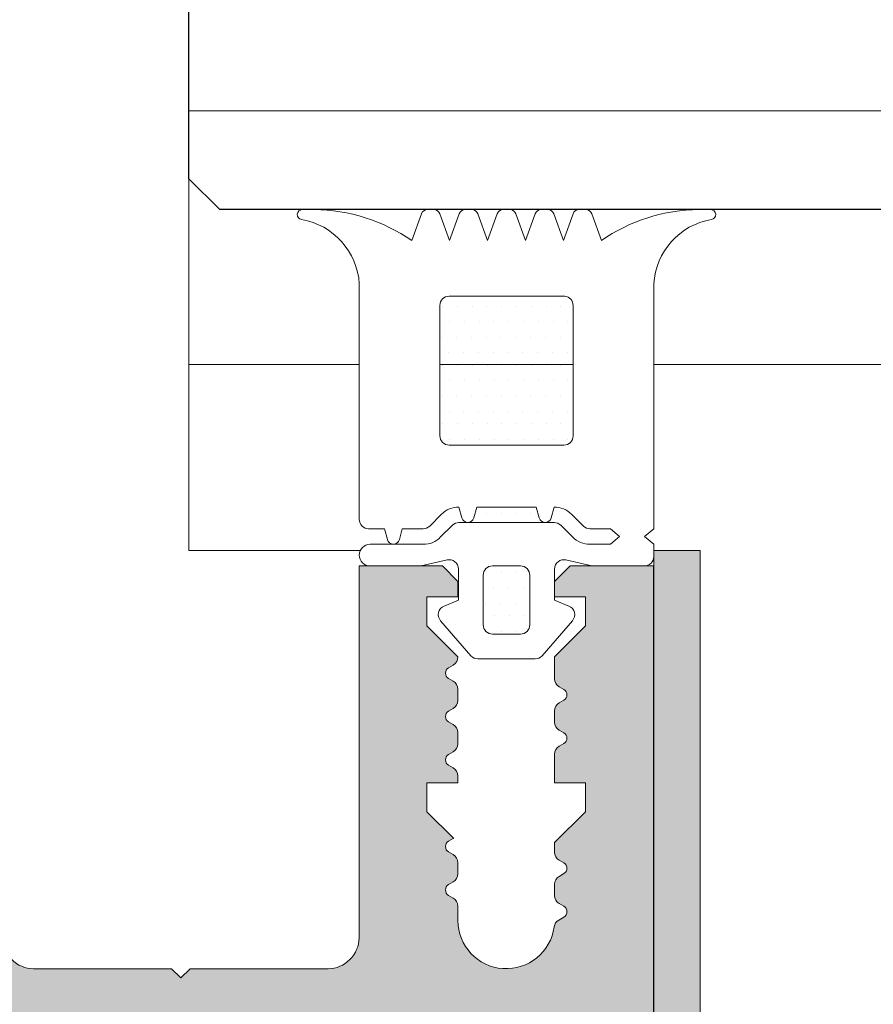
# Model space of a CAD drawing. Units: millimetres. Extents: x -321 to -122, y 400 to 611.
# Drawn here: x -321 to -321, y 506 to 506 of the extents above; entities that cross this region are included whole.
import ezdxf

# ---------------------------------------------------------------- set-up
doc = ezdxf.new("R2010")
doc.units = ezdxf.units.MM
for name, color, linetype, lineweight in [('0.25_C', 7, 'Continuous', 13), ('00_PERFILES', 7, 'Continuous', 9), ('juntas', 7, 'Continuous', 9)]:
    doc.layers.add(name, color=color, linetype=linetype, lineweight=lineweight)
doc.layers.add('SOMBREADO PERFILES', color=254, linetype='Continuous')
doc.layers.add('VIDRIO', color=251, linetype='Continuous')

# ---------------------------------------------------------------- blocks, each defined once
blk = doc.blocks.new('A$C03867A1D')
at = {"layer": 'juntas'}
h = blk.add_hatch(dxfattribs=at)
h.set_pattern_fill('DOTS', color=256, scale=0.0003, angle=360, style=0)
h.set_pattern_definition([(360, (0.1094748689465632, 0.1213168905501334), (0.0002381250000000001, 0.0004762499999999998), [0, -0.0004762499999999999])])
h.paths.add_polyline_path([(0.105685724882278, 0.1232168905501112), (0.103764013010732, 0.1232168905501112), (0.1036300384143942, 0.1227168905502367), (0.1059731648761044, 0.1227168905500093, -0.3394542588425034), (0.1057799797108601, 0.1228651267410896)])
h.paths.add_polyline_path([(0.1025748689462489, 0.1255168905461232), (0.1025748689462489, 0.1297251831929316, -0.4142135623730962), (0.102874868946401, 0.1300251831930836), (0.1065380843829189, 0.1300251831930836, -0.4463647273890598), (0.1068748689467611, 0.1297251831977064), (0.1068748689467611, 0.1255168905452138, -0.4142135623730949), (0.1065748689466091, 0.1252168905448343), (0.102874868946401, 0.1252168905448343, -0.4142135633458436)], flags=17)
h.paths.add_polyline_path([(0.1039748689463522, 0.1210168905502087, -0.4142135620399477), (0.1042748689465043, 0.1213168905501334), (0.1051748689469605, 0.1213168905501334, -0.4142135623730952), (0.1054748689466578, 0.1210168905504361), (0.1054748689466578, 0.1194168905501556, -0.4142135623730947), (0.1051748689469605, 0.1191168905502309), (0.1042748689465043, 0.1191168905502309, -0.4142135623730954), (0.1039748689463522, 0.119416890550383)], flags=17)
h = blk.add_hatch(dxfattribs=at)
h.set_pattern_fill('DOTS', color=256, scale=0.0003, angle=180, style=0)
h.set_pattern_definition([(180, (0.1180270495378863, 0.2226831557647984), (-0.000238125, -0.0004762499999999999), [0, -0.0004762499999999999])])
h.paths.add_polyline_path([(0.1094748689465632, 0.05731689054255185), (0.1109748689468688, 0.05731689054255185), (0.1109748689468688, 0.1218168905427319), (0.1094748689465632, 0.1218168905427319)])
at = {"layer": 'SOMBREADO PERFILES'}
h = blk.add_hatch(color=256, dxfattribs=at)
edge = h.paths.add_edge_path()
edge.add_arc((0.1047159478453068, 0.1098768905501402), 0.001560000000073167, 180.0000000003746, 352.3109653763697, ccw=False)
edge.add_line((0.1031559478451527, 0.1098768905501402), (0.1031559478451527, 0.1103376845512685))
edge.add_arc((0.1028559481451339, 0.1103376845514958), 0.0002999996998820365, 359.9999999649767, 419.999999964939)
edge.add_line((0.1030059479953707, 0.1105974919125856), (0.1028559481455886, 0.1106840943664338))
edge.add_arc((0.1029559480457465, 0.1108572992739028), 0.0001999997999041537, 119.99999999990291, 240.0000000000971, ccw=False)
edge.add_line((0.1028559481455886, 0.1110305041813717), (0.1030059479953707, 0.1111171066352199))
edge.add_arc((0.1028559481451339, 0.1113769139963097), 0.0002999996998780508, 300.0000000346221, 360.0000000354632)
edge.add_line((0.1031559478451527, 0.111376913996537), (0.1031559478451527, 0.1117376845513718))
edge.add_arc((0.1028559481451339, 0.1117376845515992), 0.0002999996998813426, 359.9999999648999, 419.9999999650154)
edge.add_line((0.1030059479953707, 0.1119974919126889), (0.1028559481455886, 0.1120840943663097))
edge.add_arc((0.1029559480457465, 0.1122572992737787), 0.0001999998000350487, 119.9999999997147, 240.0000000002853, ccw=False)
edge.add_line((0.1028559481455886, 0.112430504181475), (0.1030059479953707, 0.1125171066353232))
edge.add_arc((0.1028559481469529, 0.1127769140023247), 0.0002999997042826443, 299.9999992215494, 302.6871043229788)
edge.add_line((0.1030179632589352, 0.1125244245451995), (0.102155947835854, 0.113383678734408))
edge.add_line((0.102155947835854, 0.113383678734408), (0.102155947835854, 0.1143168905502989))
edge.add_line((0.102155947835854, 0.1143168905502989), (0.1031559478360577, 0.1143168905502989))
edge.add_line((0.1031559478360577, 0.1143168905502989), (0.1031559478451527, 0.114537684551351))
edge.add_arc((0.1028559481451339, 0.1145376845515784), 0.0002999996998811483, 359.9999999648787, 419.999999965037)
edge.add_line((0.1030059479953707, 0.1147974919126682), (0.1028559481455886, 0.114884094366289))
edge.add_arc((0.1029559480457465, 0.1150572992739853), 0.0001999998000350695, 119.99999999972499, 240.000000000275, ccw=False)
edge.add_line((0.1028559481455886, 0.1152305041814543), (0.1030059479953707, 0.1153171066353025))
edge.add_arc((0.1028559481451339, 0.1155769139963922), 0.0002999996998806912, 300.0000000349125, 360.0000000351717)
edge.add_line((0.1031559478451527, 0.1155769139966196), (0.1031559478451527, 0.115937684551227))
edge.add_arc((0.1028559481451339, 0.1159376845514544), 0.0002999996998820365, 359.9999999649767, 419.999999964939)
edge.add_line((0.1030059479953707, 0.1161974919125441), (0.1028559481455886, 0.1162840943663923))
edge.add_arc((0.1029559480457465, 0.1164572992740887), 0.0001999998000354442, 119.9999999999109, 240.0000000000891, ccw=False)
edge.add_line((0.1028559481455886, 0.1166305041815576), (0.1030059479953707, 0.1167171066351784))
edge.add_arc((0.1028559481451339, 0.1169769139962682), 0.0002999996998779731, 300.0000000346124, 360.0000000354712)
edge.add_line((0.1031559478451527, 0.1169769139964956), (0.1031559478451527, 0.1173376845513303))
edge.add_arc((0.1028559481451339, 0.1173376845515577), 0.0002999996998812454, 359.9999999648892, 419.9999999650262)
edge.add_line((0.1030059479953707, 0.1175974919126475), (0.1028559481455886, 0.1176840943662683))
edge.add_arc((0.1029559480457465, 0.1178572992737372), 0.0001999998000350487, 119.9999999997147, 240.0000000002853, ccw=False)
edge.add_line((0.1028559481455886, 0.1180305041814336), (0.1030059479953707, 0.1181171066352817))
edge.add_arc((0.1028559481455886, 0.1183769139968263), 0.000299999700087004, 299.9999999197057, 361.9367356306247)
edge.add_line((0.1031557764717945, 0.1183870527797808), (0.102155947835854, 0.1193836787344935))
edge.add_line((0.102155947835854, 0.1193836787344935), (0.102155947835854, 0.120316890550157))
edge.add_line((0.102155947835854, 0.120316890550157), (0.1031559478360577, 0.120316890550157))
edge.add_line((0.1031559478360577, 0.120316890550157), (0.1031559478360577, 0.1208168905502589))
edge.add_line((0.1031559478360577, 0.1208168905502589), (0.1026559478359559, 0.1213168905501334))
edge.add_line((0.1026559478359559, 0.1213168905501334), (0.0999659478356989, 0.1213168905501334))
edge.add_line((0.0999659478356989, 0.1213168905501334), (0.0999659478356989, 0.1093168905501898))
edge.add_arc((0.09896594783594992, 0.1093168905499624), 0.0009999999996353343, -89.99999998045632, 1.9539015738700982e-08, ccw=False)
edge.add_line((0.09896594783640467, 0.1083168905502134), (0.09451594783604378, 0.1083168905502134))
edge.add_line((0.09451594783604378, 0.1083168905502134), (0.09421594783634646, 0.1080168905502887))
edge.add_line((0.09421594783634646, 0.1080168905502887), (0.09391594783573964, 0.1083168905502134))
edge.add_line((0.09391594783573964, 0.1083168905502134), (0.08946594783628825, 0.1083168905502134))
edge.add_arc((0.08946594783628825, 0.1093168905501898), 0.001000000000089998, 180.0000000065114, 270.0000000065162, ccw=False)
edge.add_line((0.08846594783608452, 0.1093168905501898), (0.08846594783608452, 0.1383168905501861))
edge.add_line((0.08846594783608452, 0.1383168905501861), (0.0867659467858175, 0.1383168905501861))
edge.add_line((0.0867659467858175, 0.1383168905501861), (0.08558180582895147, 0.137132749592638))
edge.add_arc((0.08586594813596093, 0.1370365052723628), 0.0002999996997552759, 161.2877970355028, 239.9999999064454)
edge.add_line((0.08571594828572415, 0.1367766979115004), (0.08586594813641568, 0.1366900954576522))
edge.add_arc((0.08576594823625783, 0.1365168905501832), 0.0001999997999037929, -60.0000000002762, 60.0000000002762, ccw=False)
edge.add_line((0.08586594813641568, 0.1363436856427143), (0.08571594828572415, 0.1362570831888661))
edge.add_arc((0.08586594813596093, 0.1359972758277763), 0.0002999996998812192, 120.0000000349706, 180.0000000351133)
edge.add_line((0.08556594843594212, 0.1359972758275489), (0.08556594843594212, 0.1352365052728146))
edge.add_arc((0.08586594813596093, 0.1352365052725872), 0.0002999996998806903, 179.9999999648283, 239.9999999650875)
edge.add_line((0.08571594828572415, 0.1349766979114975), (0.08586594813641568, 0.1348900954576493))
edge.add_arc((0.08576594823625783, 0.1347168905501803), 0.0001999997999037929, -60.0000000002762, 60.0000000002762, ccw=False)
edge.add_line((0.08586594813641568, 0.1345436856427114), (0.08571594828572415, 0.1344570831888632))
edge.add_arc((0.08586594813596093, 0.1341972758277734), 0.0002999996998812192, 120.0000000349706, 180.0000000351133)
edge.add_line((0.08556594843594212, 0.134197275827546), (0.08556594843594212, 0.1334365052728117))
edge.add_arc((0.08586594813596093, 0.1334365052725843), 0.0002999996998806903, 179.9999999648283, 239.9999999650875)
edge.add_line((0.08571594828572415, 0.1331766979114946), (0.08586594813641568, 0.1330900954576464))
edge.add_arc((0.08576594823625783, 0.1329168905501774), 0.0001999997999037929, -60.0000000002762, 60.0000000002762, ccw=False)
edge.add_line((0.08586594813641568, 0.1327436856427084), (0.08571594828572415, 0.1326570831888603))
edge.add_arc((0.08586594813596093, 0.1323972758277705), 0.0002999996998812192, 120.0000000349706, 180.0000000351133)
edge.add_line((0.08556594843594212, 0.1323972758275431), (0.08556594843594212, 0.1316365052728088))
edge.add_arc((0.08586594813596093, 0.1316365052725814), 0.0002999996998806903, 179.9999999648283, 239.9999999650875)
edge.add_line((0.08571594828572415, 0.1313766979114916), (0.08586594813641568, 0.1312900954576435))
edge.add_arc((0.08576594823625783, 0.1311168905501745), 0.0001999997999037929, -60.0000000002762, 60.0000000002762, ccw=False)
edge.add_line((0.08586594813641568, 0.1309436856427055), (0.08571594828572415, 0.1308570831888574))
edge.add_arc((0.08586594813596093, 0.1305972758277676), 0.0002999996998812192, 120.0000000349706, 180.0000000351133)
edge.add_line((0.08556594843594212, 0.1305972758275402), (0.08556594843594212, 0.1298365052728059))
edge.add_arc((0.08586594813596093, 0.1298365052725785), 0.0002999996998806903, 179.9999999648283, 239.9999999650875)
edge.add_line((0.08571594828572415, 0.1295766979114887), (0.08586594813641568, 0.1294900954576406))
edge.add_arc((0.08576594823625783, 0.1293168905501716), 0.0001999997999037929, -60.0000000002762, 60.0000000002762, ccw=False)
edge.add_line((0.08586594813641568, 0.1291436856427026), (0.08571594828572415, 0.1290570831888544))
edge.add_arc((0.08586594813596093, 0.1287972758277647), 0.0002999996998812192, 120.0000000349706, 180.0000000351133)
edge.add_line((0.08556594843594212, 0.1287972758275373), (0.08556594843594212, 0.128036505272803))
edge.add_arc((0.08586594813596093, 0.1280365052725756), 0.0002999996998806903, 179.9999999648283, 239.9999999650875)
edge.add_line((0.08571594828572415, 0.1277766979114858), (0.08586594813641568, 0.1276900954576377))
edge.add_arc((0.08576594823625783, 0.1275168905501687), 0.0001999997999037929, -60.0000000002762, 60.0000000002762, ccw=False)
edge.add_line((0.08586594813641568, 0.1273436856426997), (0.08571594828572415, 0.1272570831888515))
edge.add_arc((0.08586594813596093, 0.1269972758277618), 0.0002999996998812192, 120.0000000349706, 180.0000000351133)
edge.add_line((0.08556594843594212, 0.1269972758275344), (0.08556594803576445, 0.1254168905502411))
edge.add_arc((0.0840659480359136, 0.1254168905500137), 0.001499999999737156, -89.99999998697251, 1.3027488421357702e-08, ccw=False)
edge.add_line((0.08406594803636835, 0.1239168905501629), (0.08286594763558242, 0.1239168905501629))
edge.add_arc((0.08286594763603716, 0.1254168905500137), 0.001499999999737156, 179.9999999869725, 269.99999998697245, ccw=False)
edge.add_line((0.08136594763618632, 0.1254168905502411), (0.08136594763618632, 0.1260985213189088))
edge.add_arc((0.08106570777499655, 0.1260971335029808), 0.0003002430684577317, 0.2648396840147623, 59.97388980515213)
edge.add_line((0.08121594778640429, 0.1263570831888501), (0.08106594793571276, 0.1264436856426983))
edge.add_arc((0.08116594783587061, 0.1266168905501672), 0.0001999997999037929, 119.9999999997238, 240.0000000002762, ccw=False)
edge.add_line((0.08106594793571276, 0.1267900954576362), (0.08121594778640429, 0.1268766979114844))
edge.add_arc((0.0810659479361675, 0.1271365052725741), 0.0002999996998806912, 300.0000000349125, 360.0000000351717)
edge.add_line((0.08136594763618632, 0.1271365052728015), (0.08136594763618632, 0.1278972758275359))
edge.add_arc((0.0810659479361675, 0.1278972758277632), 0.0002999996998812177, 359.9999999648866, 419.9999999650294)
edge.add_line((0.08121594778640429, 0.128157083188853), (0.08106594793571276, 0.1282436856427012))
edge.add_arc((0.08116594783587061, 0.1284168905501701), 0.0001999997999037929, 119.9999999997238, 240.0000000002762, ccw=False)
edge.add_line((0.08106594793571276, 0.1285900954576391), (0.08121594778640429, 0.1286766979114873))
edge.add_arc((0.0810659479361675, 0.1289365052725771), 0.0002999996998806912, 300.0000000349125, 360.0000000351717)
edge.add_line((0.08136594763618632, 0.1289365052728044), (0.08136594763618632, 0.1296972758275388))
edge.add_arc((0.0810659479361675, 0.1296972758277661), 0.0002999996998812177, 359.9999999648866, 419.9999999650294)
edge.add_line((0.08121594778640429, 0.1299570831888559), (0.08106594793571276, 0.1300436856427041))
edge.add_arc((0.08116594783587061, 0.130216890550173), 0.0001999997999037929, 119.9999999997238, 240.0000000002762, ccw=False)
edge.add_line((0.08106594793571276, 0.130390095457642), (0.08121594778640429, 0.1304766979114902))
edge.add_arc((0.0810659479361675, 0.13073650527258), 0.0002999996998806912, 300.0000000349125, 360.0000000351717)
edge.add_line((0.08136594763618632, 0.1307365052728073), (0.08136594763618632, 0.1314972758275417))
edge.add_arc((0.0810659479361675, 0.131497275827769), 0.0002999996998812177, 359.9999999648866, 419.9999999650294)
edge.add_line((0.08121594778640429, 0.1317570831888588), (0.08106594793571276, 0.131843685642707))
edge.add_arc((0.08116594783587061, 0.132016890550176), 0.0001999997999037929, 119.9999999997238, 240.0000000002762, ccw=False)
edge.add_line((0.08106594793571276, 0.1321900954576449), (0.08121594778640429, 0.1322766979114931))
edge.add_arc((0.0810659479361675, 0.1325365052725829), 0.0002999996998806912, 300.0000000349125, 360.0000000351717)
edge.add_line((0.08136594763618632, 0.1325365052728102), (0.08136594763618632, 0.1332972758275446))
edge.add_arc((0.0810659479361675, 0.133297275827772), 0.0002999996998812177, 359.9999999648866, 419.9999999650294)
edge.add_line((0.08121594778640429, 0.1335570831888617), (0.08106594793571276, 0.1336436856427099))
edge.add_arc((0.08116594783587061, 0.1338168905501789), 0.0001999997999037929, 119.9999999997238, 240.0000000002762, ccw=False)
edge.add_line((0.08106594793571276, 0.1339900954576478), (0.08121594778640429, 0.134076697911496))
edge.add_arc((0.0810659479361675, 0.1343365052725858), 0.0002999996998806912, 300.0000000349125, 360.0000000351717)
edge.add_line((0.08136594763618632, 0.1343365052728132), (0.08136594763618632, 0.1350972758275475))
edge.add_arc((0.0810659479361675, 0.1350972758277749), 0.0002999996998812177, 359.9999999648866, 419.9999999650294)
edge.add_line((0.08121594778640429, 0.1353570831888646), (0.08106594793571276, 0.1354436856427128))
edge.add_arc((0.08116594783587061, 0.1356168905501818), 0.0001999997999037929, 119.9999999997238, 240.0000000002762, ccw=False)
edge.add_line((0.08106594793571276, 0.1357900954576508), (0.08121594778640429, 0.1358766979114989))
edge.add_arc((0.0810659479361675, 0.1361365052725887), 0.0002999996998806912, 300.0000000349125, 360.0000000351717)
edge.add_line((0.08136594763618632, 0.1361365052728161), (0.08136594763618632, 0.1371168918001331))
edge.add_line((0.08136594763618632, 0.1371168918001331), (0.08016594888613326, 0.1383168905501861))
edge.add_line((0.08016594888613326, 0.1383168905501861), (0.07846594783586625, 0.1383168905501861))
edge.add_line((0.07846594783586625, 0.1383168905501861), (0.07846594783586625, 0.1093168905501898))
edge.add_arc((0.07746594783566252, 0.1093168905501898), 0.001000000000090026, 269.9999999934854, 359.99999999348705, ccw=False)
edge.add_line((0.07746594783566252, 0.1083168905502134), (0.07301594783621113, 0.1083168905502134))
edge.add_line((0.07301594783621113, 0.1083168905502134), (0.07271594783560431, 0.1080168905502887))
edge.add_line((0.07271594783560431, 0.1080168905502887), (0.07241594783590699, 0.1083168905502134))
edge.add_line((0.07241594783590699, 0.1083168905502134), (0.0679659478355461, 0.1083168905502134))
edge.add_arc((0.06796594783600085, 0.1093168905499624), 0.0009999999996353898, 179.9999999804643, 269.9999999804531, ccw=False)
edge.add_line((0.06696594783625187, 0.1093168905501898), (0.06696594783625187, 0.1213168905501334))
edge.add_line((0.06696594783625187, 0.1213168905501334), (0.06427594783599488, 0.1213168905501334))
edge.add_line((0.06427594783599488, 0.1213168905501334), (0.06377594783589302, 0.1208168905502589))
edge.add_line((0.06377594783589302, 0.1208168905502589), (0.06377594783589302, 0.120316890550157))
edge.add_line((0.06377594783589302, 0.120316890550157), (0.06477594783609675, 0.120316890550157))
edge.add_line((0.06477594783609675, 0.120316890550157), (0.06477594783609675, 0.1193836787344935))
edge.add_line((0.06477594783609675, 0.1193836787344935), (0.06377611920015624, 0.1183870527797808))
edge.add_arc((0.06407594752636214, 0.1183769139968263), 0.0002999997000870077, 178.0632643693753, 240.0000000802943)
edge.add_line((0.06392594767658011, 0.1181171066352817), (0.06407594752636214, 0.1180305041814336))
edge.add_arc((0.06397594762620429, 0.1178572992737372), 0.0001999998000350487, -60.00000000028541, 60.0000000002853, ccw=False)
edge.add_line((0.06407594752636214, 0.1176840943662683), (0.06392594767658011, 0.1175974919126475))
edge.add_arc((0.06407594752681689, 0.1173376845515577), 0.0002999996998813349, 120.0000000349823, 180.0000000351001)
edge.add_line((0.06377594782679807, 0.1173376845513303), (0.06377594782679807, 0.1169769139964956))
edge.add_arc((0.06407594752681689, 0.1169769139962682), 0.0002999996998779286, 179.9999999645235, 239.9999999653919)
edge.add_line((0.06392594767658011, 0.1167171066351784), (0.06407594752636214, 0.1166305041815576))
edge.add_arc((0.06397594762620429, 0.1164572992740887), 0.0001999998000354442, -60.000000000089074, 60.000000000089074, ccw=False)
edge.add_line((0.06407594752636214, 0.1162840943663923), (0.06392594767658011, 0.1161974919125441))
edge.add_arc((0.06407594752681689, 0.1159376845514544), 0.0002999996998820373, 120.0000000350609, 180.0000000350232)
edge.add_line((0.06377594782679807, 0.115937684551227), (0.06377594782679807, 0.1155769139966196))
edge.add_arc((0.06407594752681689, 0.1155769139963922), 0.0002999996998806903, 179.9999999648283, 239.9999999650875)
edge.add_line((0.06392594767658011, 0.1153171066353025), (0.06407594752636214, 0.1152305041814543))
edge.add_arc((0.06397594762620429, 0.1150572992739853), 0.000199999800035014, -60.00000000030258, 60.00000000030252, ccw=False)
edge.add_line((0.06407594752636214, 0.114884094366289), (0.06392594767658011, 0.1147974919126682))
edge.add_arc((0.06407594752681689, 0.1145376845515784), 0.0002999996998811296, 120.0000000349621, 180.0000000351239)
edge.add_line((0.06377594782679807, 0.114537684551351), (0.06377594783589302, 0.1143168905502989))
edge.add_line((0.06377594783589302, 0.1143168905502989), (0.06477594783609675, 0.1143168905502989))
edge.add_line((0.06477594783609675, 0.1143168905502989), (0.06477594783609675, 0.113383678734408))
edge.add_line((0.06477594783609675, 0.113383678734408), (0.06391393241392507, 0.1125244245456543))
edge.add_arc((0.06407594753545709, 0.1127769139832253), 0.0002999996927627402, 237.31289216852, 239.9999972699491)
edge.add_line((0.06392594767658011, 0.1125171066353232), (0.06407594752636214, 0.112430504181475))
edge.add_arc((0.06397594762620429, 0.1122572992737787), 0.0001999998000350487, -60.00000000028541, 60.0000000002853, ccw=False)
edge.add_line((0.06407594752636214, 0.1120840943663097), (0.06392594767658011, 0.1119974919126889))
edge.add_arc((0.06407594752681689, 0.1117376845515992), 0.0002999996998812451, 120.0000000349738, 180.0000000351107)
edge.add_line((0.06377594782679807, 0.1117376845513718), (0.06377594782679807, 0.111376913996537))
edge.add_arc((0.06407594752681689, 0.1113769139963097), 0.0002999996998779564, 179.9999999645262, 239.9999999653886)
edge.add_line((0.06392594767658011, 0.1111171066352199), (0.06407594752636214, 0.1110305041813717))
edge.add_arc((0.06397594762620429, 0.1108572992739028), 0.0001999997999041537, -60.00000000009709, 60.00000000009709, ccw=False)
edge.add_line((0.06407594752636214, 0.1106840943664338), (0.06392594767658011, 0.1105974919125856))
edge.add_arc((0.06407594752681689, 0.1103376845514958), 0.0002999996998820373, 120.0000000350609, 180.0000000350232)
edge.add_line((0.06377594782679807, 0.1103376845512685), (0.06377594782679807, 0.1098768905501402))
edge.add_arc((0.06221594782664397, 0.1098768905501402), 0.00156000000007317, 187.6890346236308, 359.99999999962483, ccw=False)
edge.add_arc((0.06037267141346092, 0.1096280290100822), 0.0003000000004461633, 7.689034702268591, 60.00000007785566)
edge.add_line((0.06052267141330958, 0.1098878366317422), (0.0603559481269258, 0.1099840943663821))
edge.add_arc((0.06045594802708365, 0.1101572992740785), 0.0001999998000354442, 119.9999999999109, 240.0000000000891, ccw=False)
edge.add_line((0.0603559481269258, 0.1103305041815474), (0.06050594797670783, 0.1104171066351682))
edge.add_arc((0.06035594812647105, 0.110676913996258), 0.0002999996998779731, 300.0000000346124, 360.0000000354712)
edge.add_line((0.06065594782648986, 0.1106769139964854), (0.06065594782648986, 0.1110376845513201))
edge.add_arc((0.06035594812647105, 0.1110376845515475), 0.0002999996998811622, 359.9999999648813, 419.999999965036)
edge.add_line((0.06050594797670783, 0.1112974919126373), (0.0603559481269258, 0.1113840943664854))
edge.add_arc((0.06045594802708365, 0.1115572992739544), 0.000199999799903779, 119.99999999971689, 240.00000000028308, ccw=False)
edge.add_line((0.0603559481269258, 0.1117305041814234), (0.06050594797670783, 0.1118171066352716))
edge.add_arc((0.06035594812647105, 0.1120769139963613), 0.0002999996998809034, 300.0000000349349, 360.0000000351478)
edge.add_line((0.06065594782648986, 0.1120769139965887), (0.06065594782648986, 0.1123868819736344))
edge.add_line((0.06065594782648986, 0.1123868819736344), (0.05965594783629058, 0.113383678734408))
edge.add_line((0.05965594783629058, 0.113383678734408), (0.05965594783629058, 0.1143168905502989))
edge.add_line((0.05965594783629058, 0.1143168905502989), (0.06065594783558481, 0.1143168905502989))
edge.add_line((0.06065594783558481, 0.1143168905502989), (0.06065594782648986, 0.1152376845511753))
edge.add_arc((0.06035594812647105, 0.1152376845514027), 0.0002999996998820365, 359.9999999649767, 419.999999964939)
edge.add_line((0.06050594797670783, 0.1154974919124925), (0.0603559481269258, 0.1155840943663407))
edge.add_arc((0.06045594802708365, 0.115757299274037), 0.0001999998000354442, 119.9999999999109, 240.0000000000891, ccw=False)
edge.add_line((0.0603559481269258, 0.115930504181506), (0.06050594797670783, 0.1160171066353541))
edge.add_arc((0.06035594812647105, 0.1162769139964439), 0.0002999996998779731, 300.0000000346124, 360.0000000354712)
edge.add_line((0.06065594782648986, 0.1162769139966713), (0.06065594782648986, 0.1166376845512787))
edge.add_arc((0.06035594812647105, 0.116637684551506), 0.0002999996998813842, 359.9999999649052, 419.9999999650112)
edge.add_line((0.06050594797670783, 0.1168974919125958), (0.0603559481269258, 0.116984094366444))
edge.add_arc((0.06045594802708365, 0.1171572992739129), 0.000199999799903779, 119.99999999971689, 240.00000000028308, ccw=False)
edge.add_line((0.0603559481269258, 0.1173305041813819), (0.06050594797670783, 0.1174171066352301))
edge.add_arc((0.06035594812647105, 0.1176769139963199), 0.0002999996998809069, 300.0000000349361, 360.0000000351478)
edge.add_line((0.06065594782648986, 0.1176769139965472), (0.06065594783558481, 0.1183868819643976))
edge.add_line((0.06065594783558481, 0.1183868819643976), (0.05965594783629058, 0.1193836787344935))
edge.add_line((0.05965594783629058, 0.1193836787344935), (0.05965594783629058, 0.120316890550157))
edge.add_line((0.05965594783629058, 0.120316890550157), (0.06065594783558481, 0.120316890550157))
edge.add_line((0.06065594783558481, 0.120316890550157), (0.06065594783558481, 0.1208168905502589))
edge.add_line((0.06065594783558481, 0.1208168905502589), (0.06015594783639244, 0.1213168905501334))
edge.add_line((0.06015594783639244, 0.1213168905501334), (0.05746594783613546, 0.1213168905501334))
edge.add_line((0.05746594783613546, 0.1213168905501334), (0.05746594783613546, 0.05681689055018069))
edge.add_arc((0.05796594783623732, 0.05681689055018069), 0.0005000000001018634, 180, 270)
edge.add_line((0.05796594783623732, 0.05631689055007882), (0.1089659478357135, 0.05631689055007882))
edge.add_arc((0.1089659478357135, 0.05681689055018069), 0.0005000000001018912, 270.0000000000031, 359.9999999999968)
edge.add_line((0.1094659478358153, 0.05681689055018069), (0.1094659478358153, 0.1213168905501334))
edge.add_line((0.1094659478358153, 0.1213168905501334), (0.1067759478355583, 0.1213168905501334))
edge.add_line((0.1067759478355583, 0.1213168905501334), (0.106275947836366, 0.1208168905502589))
edge.add_line((0.106275947836366, 0.1208168905502589), (0.106275947836366, 0.120316890550157))
edge.add_line((0.106275947836366, 0.120316890550157), (0.1072759478356602, 0.120316890550157))
edge.add_line((0.1072759478356602, 0.120316890550157), (0.1072759478356602, 0.1193836787344935))
edge.add_line((0.1072759478356602, 0.1193836787344935), (0.106275947836366, 0.1183868819643976))
edge.add_line((0.106275947836366, 0.1183868819643976), (0.1062759478454609, 0.1176769139965472))
edge.add_arc((0.1065759475454797, 0.1176769139963199), 0.0002999996998809124, 179.9999999648522, 239.9999999650627)
edge.add_line((0.1064259476952429, 0.1174171066352301), (0.106575947545025, 0.1173305041813819))
edge.add_arc((0.1064759476448671, 0.1171572992739129), 0.000199999799903779, -60.00000000028308, 60.00000000028308, ccw=False)
edge.add_line((0.106575947545025, 0.116984094366444), (0.1064259476952429, 0.1168974919125958))
edge.add_arc((0.1065759475454797, 0.116637684551506), 0.0002999996998812451, 120.0000000349738, 180.0000000351107)
edge.add_line((0.1062759478454609, 0.1166376845512787), (0.1062759478454609, 0.1162769139966713))
edge.add_arc((0.1065759475454797, 0.1162769139964439), 0.0002999996998779703, 179.9999999645288, 239.9999999653876)
edge.add_line((0.1064259476952429, 0.1160171066353541), (0.106575947545025, 0.115930504181506))
edge.add_arc((0.1064759476448671, 0.115757299274037), 0.0001999998000354442, -60.000000000089074, 60.000000000089074, ccw=False)
edge.add_line((0.106575947545025, 0.1155840943663407), (0.1064259476952429, 0.1154974919124925))
edge.add_arc((0.1065759475454797, 0.1152376845514027), 0.0002999996998820373, 120.0000000350609, 180.0000000350232)
edge.add_line((0.1062759478454609, 0.1152376845511753), (0.106275947836366, 0.1143168905502989))
edge.add_line((0.106275947836366, 0.1143168905502989), (0.1072759478356602, 0.1143168905502989))
edge.add_line((0.1072759478356602, 0.1143168905502989), (0.1072759478356602, 0.113383678734408))
edge.add_line((0.1072759478356602, 0.113383678734408), (0.1062759478454609, 0.1123868819736344))
edge.add_line((0.1062759478454609, 0.1123868819736344), (0.1062759478454609, 0.1120769139965887))
edge.add_arc((0.1065759475454797, 0.1120769139963613), 0.0002999996998809817, 179.9999999648601, 239.9999999650552)
edge.add_line((0.1064259476952429, 0.1118171066352716), (0.106575947545025, 0.1117305041814234))
edge.add_arc((0.1064759476448671, 0.1115572992739544), 0.000199999799903779, -60.00000000028308, 60.00000000028308, ccw=False)
edge.add_line((0.106575947545025, 0.1113840943664854), (0.1064259476952429, 0.1112974919126373))
edge.add_arc((0.1065759475454797, 0.1110376845515475), 0.0002999996998810001, 120.0000000349458, 180.0000000351372)
edge.add_line((0.1062759478454609, 0.1110376845513201), (0.1062759478454609, 0.1106769139964854))
edge.add_arc((0.1065759475454797, 0.110676913996258), 0.0002999996998779703, 179.9999999645288, 239.9999999653876)
edge.add_line((0.1064259476952429, 0.1104171066351682), (0.106575947545025, 0.1103305041815474))
edge.add_arc((0.1064759476448671, 0.1101572992740785), 0.0001999998000354442, -60.000000000089074, 60.000000000089074, ccw=False)
edge.add_line((0.106575947545025, 0.1099840943663821), (0.1064092242586412, 0.1098878366317422))
edge.add_arc((0.1065592242584898, 0.1096280290100822), 0.000300000000446254, 119.9999999221528, 172.310965297723)
edge = h.paths.add_edge_path(flags=16)
edge.add_line((0.1068659478360132, 0.0608168905500861), (0.09796594783620094, 0.0608168905500861))
edge.add_line((0.09796594783620094, 0.0608168905500861), (0.09796594783620094, 0.06251689055011411))
edge.add_line((0.09796594783620094, 0.06251689055011411), (0.09646594783589535, 0.06251689055011411))
edge.add_line((0.09646594783589535, 0.06251689055011411), (0.09646594783589535, 0.0608168905500861))
edge.add_line((0.09646594783589535, 0.0608168905500861), (0.07046594783605542, 0.0608168905500861))
edge.add_line((0.07046594783605542, 0.0608168905500861), (0.07046594783605542, 0.06251689055011411))
edge.add_line((0.07046594783605542, 0.06251689055011411), (0.06896594783574983, 0.06251689055011411))
edge.add_line((0.06896594783574983, 0.06251689055011411), (0.06896594783574983, 0.0608168905500861))
edge.add_line((0.06896594783574983, 0.0608168905500861), (0.06006594783593755, 0.0608168905500861))
edge.add_arc((0.06006594783593755, 0.06131689055018796), 0.0005000000001018634, 180, 270, ccw=False)
edge.add_line((0.05956594783583569, 0.06131689055018796), (0.05956594783583569, 0.1055168905502342))
edge.add_arc((0.06006594783593755, 0.1055168905502342), 0.0004999999999881766, 89.99999998697251, 179.9999999869725, ccw=False)
edge.add_line((0.06006594783593755, 0.1060168905501087), (0.1068659478360132, 0.1060168905501087))
edge.add_arc((0.1068659478360132, 0.1055168905502342), 0.0004999999999881766, 1.3027488421357702e-08, 90.00000001302749, ccw=False)
edge.add_line((0.1073659478361151, 0.1055168905502342), (0.1073659478361151, 0.06131689055018796))
edge.add_arc((0.1068659478360132, 0.06131689055018796), 0.0005000000001018773, 270.0000000000016, 359.9999999999984, ccw=False)
edge = h.paths.add_edge_path(flags=16)
edge.add_arc((0.08146594783602268, 0.1093168905499624), 0.0009999999996353481, 179.9999999804619, 269.9999999804555, ccw=False)
edge.add_line((0.0804659478362737, 0.1093168905501898), (0.0804659478362737, 0.120316890550157))
edge.add_arc((0.08146594783602268, 0.1203168905503844), 0.0009999999996355008, 90.00000001955323, 180.0000000195294, ccw=False)
edge.add_line((0.08146594783556793, 0.1213168905501334), (0.08546594783638284, 0.1213168905501334))
edge.add_arc((0.08546594783592809, 0.1203168905506118), 0.000999999999635251, -1.954367689904757e-08, 89.9999999804611, ccw=False)
edge.add_line((0.08646594783567707, 0.120316890550157), (0.08646594783567707, 0.1093168905501898))
edge.add_arc((0.08546594783592809, 0.109316890549735), 0.0009999999996350706, -89.99999998047139, 1.9554079244699096e-08, ccw=False)
edge.add_line((0.08546594783638284, 0.1083168905502134), (0.08146594783556793, 0.1083168905502134))
at = {"layer": '0.25_C'}
blk.add_line((0.0944748689471453, 0.1360068905426033, 2.36893496150795e-08), (0.1518160273299145, 0.1360068905426033, 2.36893496150795e-08), dxfattribs=at)
at = {"layer": '00_PERFILES'}
for p, q in [((0.0944748689471453, 0.1218168905502353, 2.368934961507682e-08), (0.0944748689471453, 0.1383168905501861, 2.368934961507682e-08)), ((0.0999748689473563, 0.1278168905503207, 2.368934961507682e-08), (0.0944748689471453, 0.1278168905503207, 2.368934961507682e-08)), ((0.1025892297338942, 0.1278168905503207, 2.368934961507682e-08), (0.1068603225385232, 0.1278168905503207, 2.368934961507682e-08)), ((0.1094748689465632, 0.1278168905503207, 2.368934961507682e-08), (0.1518160273299145, 0.1278168905503207, 2.368934961507682e-08)), ((0.0944748689471453, 0.1218168905502353, 2.368934961507682e-08), (0.1000086411822849, 0.1218168905502353, 2.368934961507682e-08))]:
    blk.add_line(p, q, dxfattribs=at)
at = {"layer": '00_PERFILES', "elevation": 2.368934961518792e-08}
blk.add_lwpolyline([(0.1094659478358153, 0.05681689055018069), (0.1094659478358153, 0.1213168905501334), (0.1067759478355583, 0.1213168905501334), (0.106275947836366, 0.1208168905502589), (0.106275947836366, 0.120316890550157), (0.1072759478356602, 0.120316890550157), (0.1072759478356602, 0.1193836787344935), (0.106275947836366, 0.1183868819643976), (0.1062759478454609, 0.1176769139965472, 0.2679491924321101), (0.1064259476952429, 0.1174171066352301), (0.106575947545025, 0.1173305041813819, -0.5773502691929278), (0.106575947545025, 0.116984094366444), (0.1064259476952429, 0.1168974919125958, 0.2679491924317605), (0.1062759478454609, 0.1166376845512787), (0.1062759478454609, 0.1162769139966713, 0.2679491924351413), (0.1064259476952429, 0.1160171066353541), (0.106575947545025, 0.115930504181506, -0.5773502691906539), (0.106575947545025, 0.1155840943663407), (0.1064259476952429, 0.1154974919124925, 0.2679491924309483), (0.1062759478454609, 0.1152376845511753), (0.106275947836366, 0.1143168905502989), (0.1072759478356602, 0.1143168905502989), (0.1072759478356602, 0.113383678734408), (0.1062759478454609, 0.1123868819736344), (0.1062759478454609, 0.1120769139965887, 0.2679491924320324), (0.1064259476952429, 0.1118171066352716), (0.106575947545025, 0.1117305041814234, -0.5773502691929278), (0.106575947545025, 0.1113840943664854), (0.1064259476952429, 0.1112974919126373, 0.2679491924320223), (0.1062759478454609, 0.1110376845513201), (0.1062759478454609, 0.1106769139964854, 0.2679491924351421), (0.1064259476952429, 0.1104171066351682), (0.106575947545025, 0.1103305041815474, -0.5773502691906539), (0.106575947545025, 0.1099840943663821), (0.1064092242586412, 0.1098878366317422, 0.2322978021127367), (0.1062619216108942, 0.1096681679684934, -0.9350550328282424), (0.1031559478451527, 0.1098768905501402), (0.1031559478451527, 0.1103376845512685, 0.2679491924309484), (0.1030059479953707, 0.1105974919125856), (0.1028559481455886, 0.1106840943664338, -0.577350269190756), (0.1028559481455886, 0.1110305041813717), (0.1030059479953707, 0.1111171066352199, 0.2679491924350606), (0.1031559478451527, 0.111376913996537), (0.1031559478451527, 0.1117376845513718, 0.2679491924316679), (0.1030059479953707, 0.1119974919126889), (0.1028559481455886, 0.1120840943663097, -0.5773502691929278), (0.1028559481455886, 0.112430504181475), (0.1030059479953707, 0.1125171066353232, 0.0117252451317177), (0.1030179632589352, 0.1125244245451995), (0.102155947835854, 0.113383678734408), (0.102155947835854, 0.1143168905502989), (0.1031559478360577, 0.1143168905502989), (0.1031559478451527, 0.114537684551351, 0.2679491924318678), (0.1030059479953707, 0.1147974919126682), (0.1028559481455886, 0.114884094366289, -0.5773502691928261), (0.1028559481455886, 0.1152305041814543), (0.1030059479953707, 0.1153171066353025, 0.2679491924323337), (0.1031559478451527, 0.1155769139966196), (0.1031559478451527, 0.115937684551227, 0.2679491924309484), (0.1030059479953707, 0.1161974919125441), (0.1028559481455886, 0.1162840943663923, -0.5773502691906539), (0.1028559481455886, 0.1166305041815576), (0.1030059479953707, 0.1167171066351784, 0.2679491924351415), (0.1031559478451527, 0.1169769139964956), (0.1031559478451527, 0.1173376845513303, 0.2679491924317606), (0.1030059479953707, 0.1175974919126475), (0.1028559481455886, 0.1176840943662683, -0.5773502691929278), (0.1028559481455886, 0.1180305041814336), (0.1030059479953707, 0.1181171066352817, 0.2770272941433747), (0.1031557764717945, 0.1183870527797808), (0.102155947835854, 0.1193836787344935), (0.102155947835854, 0.120316890550157), (0.1031559478360577, 0.120316890550157), (0.1031559478360577, 0.1208168905502589), (0.1026559478359559, 0.1213168905501334), (0.0999659478356989, 0.1213168905501334), (0.0999659478356989, 0.1093168905501898, -0.4142135623730703), (0.09896594783640467, 0.1083168905502134), (0.09451594783604378, 0.1083168905502134), (0.09421594783634646, 0.1080168905502887), (0.09391594783573964, 0.1083168905502134), (0.08946594783628825, 0.1083168905502134, -0.41421356237312), (0.08846594783608452, 0.1093168905501898)], format="xyb", dxfattribs=at)
at = {"layer": 'juntas', "elevation": 2.368934961518792e-08}
for points in [[(0.0999748689464468, 0.1228168905424809), (0.0999748689464468, 0.1304231818392054), (0.0999748689464468, 0.1304231818392054), (0.0999748689464468, 0.1304231818392054), (0.0999748689464468, 0.1304231818392054), (0.0999748689464468, 0.1304231818392054), (0.0999748689464468, 0.1304231818389781, 0.350059163846889), (0.09810966162967816, 0.1324965984367736, -0.9208371868685173), (0.09813610672699724, 0.1328168905424718), (0.09851804638219619, 0.1328168905424718, -0.1532664477014255), (0.1016648689465001, 0.1318168905424955), (0.1019791127300778, 0.1326849672927892, -0.3157773360859981), (0.1021671700509614, 0.1328168905424718), (0.1023865678416769, 0.1328168905424718, -0.3157773360861109), (0.1025746251625606, 0.1326849672927892), (0.1028888689461382, 0.1318168905424955), (0.1031997092832171, 0.1326843562710565, -0.3166703203244967), (0.1033879866736243, 0.1328168905424718), (0.1036137512201094, 0.1328168905424718, -0.3166703203255214), (0.1038020286096071, 0.1326843562710565), (0.1041128689466859, 0.1318168905424955), (0.1044237092837648, 0.1326843562710565, -0.3166703203259931), (0.1046119866732624, 0.1328168905424718), (0.1048377512197476, 0.1328168905424718, -0.3166703203240248), (0.1050260286092453, 0.1326843562710565), (0.1053368689463241, 0.1318168905424955), (0.1056477092834029, 0.1326843562710565, -0.316670320325576), (0.1058359866729006, 0.1328168905424718), (0.1060617512193858, 0.1328168905424718, -0.3166703203248052), (0.1062500286097929, 0.1326843562710565), (0.1065608689468718, 0.1318168905424955), (0.1068717092839506, 0.1326843562710565, -0.316670320325576), (0.1070599866734483, 0.1328168905424718), (0.1072857512199334, 0.1328168905424718, -0.316670320324976), (0.1074740286094311, 0.1326843562710565), (0.10778486894651, 0.1318168905424955, -0.1532664477014202), (0.1109316915108138, 0.1328168905424718), (0.1113136311669223, 0.1328168905424718, -0.9208371868685173), (0.1113400762633319, 0.1324965984367736, 0.350059163846889), (0.1094748689465632, 0.1304231818389781), (0.1094748689465632, 0.1304231818392054), (0.1094748689465632, 0.1304231818392054), (0.1094748689465632, 0.1304231818392054), (0.1094748689465632, 0.1304231818392054), (0.1094748689465632, 0.1304231818392054), (0.1094748689465632, 0.1225168905425562), (0.1094748689465632, 0.1225168905425562), (0.1091748689468659, 0.1222668905425053), (0.1094748689465632, 0.1220168905426817), (0.1094748689465632, 0.1216168905425548, -0.4142135623730979), (0.1091748689468659, 0.1213168905426301), (0.1074748689334228, 0.1213168905501334), (0.1066423908850993, 0.1215091931121606, 0.4823813502773993), (0.106274868946457, 0.1212168905501585), (0.106274868946457, 0.1202168905501821), (0.1067402652515739, 0.1200229523667531, -0.5111399983602083), (0.1068515706292601, 0.119549549181329), (0.1058729287560709, 0.1184204055707596, -0.217505780573348), (0.105646227073521, 0.1183168905502043), (0.103803510819489, 0.1183168905502043, -0.2175057805730194), (0.1035768091369391, 0.1184204055707596), (0.1025981672637499, 0.119549549181329, -0.5111399983604757), (0.1027094726414362, 0.1200229523667531), (0.103174868946553, 0.1202168905501821), (0.103174868946553, 0.1212168905501585, 0.4823813502777321), (0.1028073470079107, 0.1215091931121606), (0.1019748689595872, 0.1213168905501334), (0.1003248689467, 0.1213168905501334, -0.9999999999999999), (0.1003248689467, 0.1220168905501851), (0.1020334981049018, 0.1220168905504124, 0.2321682636975992), (0.1025991835294917, 0.1222512051253943), (0.1029770009881759, 0.1226290225845332, -0.198912367379659), (0.1031891330230792, 0.1227168905502367), (0.1062606048699308, 0.1227168905502367, -0.1989123673797157), (0.1064727369048342, 0.1226290225845332), (0.1068505543717038, 0.1222512051176636, 0.1989123673911207), (0.1074162397962937, 0.1220168905426817), (0.1080748689464599, 0.1220168905426817), (0.1083748689461572, 0.1222668905425053), (0.1080748689464599, 0.1225168905425562), (0.1074162397962937, 0.1225168905425562, -0.1989123673909434), (0.1072041077622998, 0.1226047585082597), (0.1068262902954302, 0.1229825759751293, 0.1989123673797023), (0.1062606048699308, 0.1232168905501112), (0.1061663500413488, 0.1228651267410896, -0.7673269879769274), (0.1057799797108601, 0.1228651267410896), (0.105685724882278, 0.1232168905501112), (0.103764013010732, 0.1232168905501112), (0.10366975818215, 0.1228651267410896, -0.7673269879769292), (0.1032833878516612, 0.1228651267410896), (0.1031891330230792, 0.1232168905501112, 0.198912367379659), (0.1026234475975798, 0.1229825759751293), (0.1022456301388956, 0.1226047585159904, -0.1989123662159283), (0.1020334981058113, 0.1225168905505143), (0.101362308939315, 0.1225168905473311), (0.1012680541116424, 0.122165126741038, -0.7673269879795422), (0.1008816837811537, 0.122165126741038), (0.1007874289543906, 0.1225168905448299), (0.1002748689479631, 0.1225168905425562, -0.4142135636837112), (0.0999748689464468, 0.1228168905424809)], [(0.1028748689468557, 0.1252168905448343), (0.1065748689461543, 0.1252168905448343, 0.4142135623728731), (0.1068748689467611, 0.125516890544759), (0.1068748689467611, 0.1297251831977064, 0.3808025279567441), (0.1066057756015653, 0.1300251831930836), (0.1028748689468557, 0.1300251831930836, 0.4142135610934489), (0.1025748689462489, 0.1297251831945232), (0.1025748689462489, 0.1255168905461232, 0.4142135636526301)], [(0.1051748689469605, 0.1191168905502309, 0.4142135623726511), (0.1054748689466578, 0.1194168905501556), (0.1054748689466578, 0.1210168905502087, 0.414213562373539), (0.1051748689469605, 0.1213168905501334), (0.104274868946959, 0.1213168905501334, 0.4142135623727623), (0.1039748689463522, 0.1210168905502087), (0.1039748689463522, 0.1194168905501556, 0.4142135623735391), (0.104274868946959, 0.1191168905502309)]]:
    blk.add_lwpolyline(points, format="xyb", close=True, dxfattribs=at)
blk.add_lwpolyline([(0.1094748689465632, 0.05731689054255185), (0.1109748689468688, 0.05731689054255185), (0.1109748689468688, 0.1218168905427319), (0.1094748689465632, 0.1218168905427319)], close=True, dxfattribs=at)
at = {"layer": 'VIDRIO'}
for p, q in [((0.0944748689471453, 0.1338168905426755, 2.36893496150795e-08), (0.0944748689471453, 0.1391968905427348, 2.36893496150795e-08)), ((0.09547486894643953, 0.1328168905426992, 2.36893496150795e-08), (0.0944748689471453, 0.1338168905426755, 2.36893496150795e-08)), ((0.1518160273299145, 0.1328168905426992, 2.36893496150795e-08), (0.09547486894643953, 0.1328168905426992, 2.36893496150795e-08))]:
    blk.add_line(p, q, dxfattribs=at)

msp = doc.modelspace()

# ---------------------------------------------------------------- block references
msp.add_blockref('A$C03867A1D', (-321.1952225875835, 505.5653152301606, -2.368934961518792e-08))

doc.saveas('drawing.dxf')
